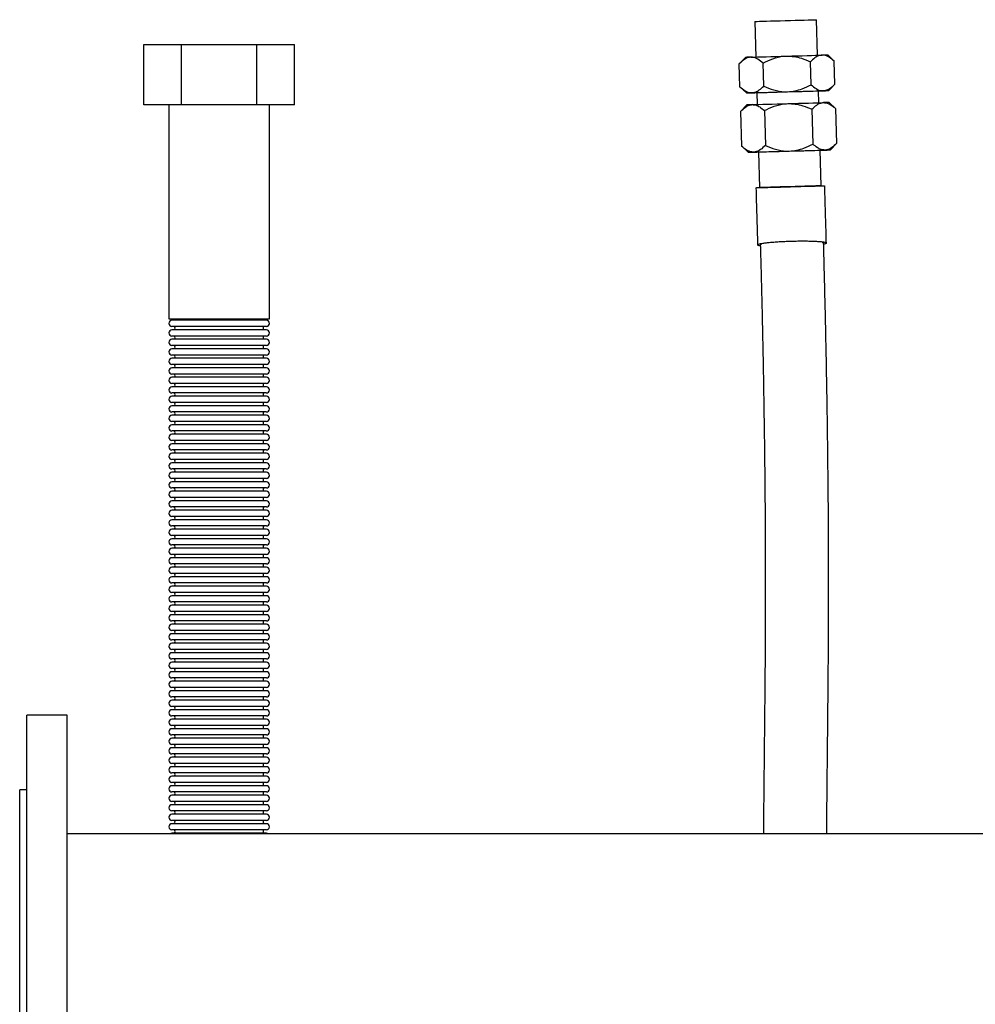
# Model space of a CAD drawing. Units: millimetres. Extents: x 252 to 5362, y -19 to 1823.
# Drawn here: x 1126 to 1529, y 639 to 1054 of the extents above; entities that cross this region are included whole.
import ezdxf

# ---------------------------------------------------------------- set-up
doc = ezdxf.new("R2010")
doc.units = ezdxf.units.MM

msp = doc.modelspace()

# ---------------------------------------------------------------- linework, layer by layer
at = {"color": 7, "linetype": 'Continuous', "lineweight": 25}
for p, q in [((1462.35, 1038.77), (1461.92, 1053.75)), ((1435.93, 1053), (1436.36, 1038.02)), ((1178.58, 1017.82), (1178.58, 1043.32)), ((1178.58, 1043.32), (1194.45, 1043.32)), ((1194.45, 1017.82), (1194.45, 1043.32)), ((1194.45, 1043.32), (1226.21, 1043.32)), ((1226.21, 1017.82), (1226.21, 1043.32)), ((1226.21, 1043.32), (1242.09, 1043.32)), ((1242.09, 1017.82), (1242.09, 1043.32)), ((1432.04, 1037.88), (1429.43, 1035.11)), ((1469.41, 1036.29), (1466.67, 1038.88)), ((1459.7, 1026.37), (1459.43, 1036.01)), ((1469.7, 1026.64), (1469.42, 1036.27)), ((1429.72, 1025.49), (1432.47, 1022.89)), ((1467.1, 1023.88), (1469.7, 1026.64)), ((1436.79, 1023.01), (1436.93, 1018.03)), ((1462.92, 1018.77), (1462.78, 1023.76)), ((1194.45, 1017.82), (1178.58, 1017.82)), ((1189.13, 1017.82), (1189.13, 927.82)), ((1226.21, 1017.82), (1194.45, 1017.82)), ((1242.09, 1017.82), (1226.21, 1017.82)), ((1231.53, 927.82), (1231.53, 1017.82)), ((1432.61, 1017.89), (1430.01, 1015.13)), ((1460, 1016.02), (1460.42, 1001.38)), ((1470, 1016.28), (1467.24, 1018.88)), ((1470, 1016.28), (1470.42, 1001.65)), ((1430.01, 1015.13), (1430.43, 1000.5)), ((1440.01, 1015.44), (1440.43, 1000.81)), ((1430.45, 1000.48), (1433.19, 997.9)), ((1467.82, 998.89), (1470.43, 1001.66)), ((1437.51, 998.02), (1437.94, 983.03)), ((1463.93, 983.77), (1463.5, 998.77)), ((1189.13, 927.82), (1231.53, 927.82)), ((1210.33, 927.13), (1190.44, 927.13)), ((1230.23, 927.13), (1210.33, 927.13)), ((1210.33, 924.52), (1190.44, 924.52)), ((1210.33, 923.13), (1190.44, 923.13)), ((1230.23, 924.52), (1210.33, 924.52)), ((1230.23, 923.13), (1210.33, 923.13)), ((1210.33, 920.52), (1190.44, 920.52)), ((1210.33, 919.13), (1190.44, 919.13)), ((1210.33, 916.52), (1190.44, 916.52)), ((1230.23, 920.52), (1210.33, 920.52)), ((1230.23, 919.13), (1210.33, 919.13)), ((1230.23, 916.52), (1210.33, 916.52)), ((1210.33, 915.13), (1190.44, 915.13)), ((1210.33, 912.52), (1190.44, 912.52)), ((1230.23, 915.13), (1210.33, 915.13)), ((1230.23, 912.52), (1210.33, 912.52)), ((1210.33, 911.13), (1190.44, 911.13)), ((1210.33, 908.52), (1190.44, 908.52)), ((1230.23, 911.13), (1210.33, 911.13)), ((1230.23, 908.52), (1210.33, 908.52)), ((1210.33, 907.13), (1190.44, 907.13)), ((1210.33, 904.52), (1190.44, 904.52)), ((1230.23, 907.13), (1210.33, 907.13)), ((1230.23, 904.52), (1210.33, 904.52)), ((1210.33, 903.13), (1190.44, 903.13)), ((1210.33, 900.52), (1190.44, 900.52)), ((1230.23, 903.13), (1210.33, 903.13)), ((1230.23, 900.52), (1210.33, 900.52)), ((1210.33, 899.13), (1190.44, 899.13)), ((1210.33, 896.52), (1190.44, 896.52)), ((1230.23, 899.13), (1210.33, 899.13)), ((1230.23, 896.52), (1210.33, 896.52)), ((1210.33, 895.13), (1190.44, 895.13)), ((1210.33, 892.52), (1190.44, 892.52)), ((1230.23, 895.13), (1210.33, 895.13)), ((1230.23, 892.52), (1210.33, 892.52)), ((1210.33, 891.13), (1190.44, 891.13)), ((1210.33, 888.52), (1190.44, 888.52)), ((1230.23, 891.13), (1210.33, 891.13)), ((1230.23, 888.52), (1210.33, 888.52)), ((1210.33, 887.13), (1190.44, 887.13)), ((1210.33, 884.52), (1190.44, 884.52)), ((1230.23, 887.13), (1210.33, 887.13)), ((1230.23, 884.52), (1210.33, 884.52)), ((1210.33, 883.13), (1190.44, 883.13)), ((1210.33, 880.52), (1190.44, 880.52)), ((1230.23, 883.13), (1210.33, 883.13)), ((1230.23, 880.52), (1210.33, 880.52)), ((1210.33, 879.13), (1190.44, 879.13)), ((1210.33, 876.52), (1190.44, 876.52)), ((1210.33, 875.13), (1190.44, 875.13)), ((1230.23, 879.13), (1210.33, 879.13)), ((1230.23, 876.52), (1210.33, 876.52)), ((1230.23, 875.13), (1210.33, 875.13)), ((1210.33, 872.52), (1190.44, 872.52)), ((1210.33, 871.13), (1190.44, 871.13)), ((1230.23, 872.52), (1210.33, 872.52)), ((1230.23, 871.13), (1210.33, 871.13)), ((1210.33, 868.52), (1190.44, 868.52)), ((1210.33, 867.13), (1190.44, 867.13)), ((1230.23, 868.52), (1210.33, 868.52)), ((1230.23, 867.13), (1210.33, 867.13)), ((1210.33, 864.52), (1190.44, 864.52)), ((1210.33, 863.13), (1190.44, 863.13)), ((1230.23, 864.52), (1210.33, 864.52)), ((1230.23, 863.13), (1210.33, 863.13)), ((1210.33, 860.52), (1190.44, 860.52)), ((1210.33, 859.13), (1190.44, 859.13)), ((1230.23, 860.52), (1210.33, 860.52)), ((1230.23, 859.13), (1210.33, 859.13)), ((1210.33, 856.52), (1190.44, 856.52)), ((1210.33, 855.13), (1190.44, 855.13)), ((1230.23, 856.52), (1210.33, 856.52)), ((1230.23, 855.13), (1210.33, 855.13)), ((1210.33, 852.52), (1190.44, 852.52)), ((1210.33, 851.13), (1190.44, 851.13)), ((1230.23, 852.52), (1210.33, 852.52)), ((1230.23, 851.13), (1210.33, 851.13)), ((1210.33, 848.52), (1190.44, 848.52)), ((1210.33, 847.13), (1190.44, 847.13)), ((1230.23, 848.52), (1210.33, 848.52)), ((1230.23, 847.13), (1210.33, 847.13)), ((1210.33, 844.52), (1190.44, 844.52)), ((1210.33, 843.13), (1190.44, 843.13)), ((1230.23, 844.52), (1210.33, 844.52)), ((1230.23, 843.13), (1210.33, 843.13)), ((1210.33, 840.52), (1190.44, 840.52)), ((1210.33, 839.13), (1190.44, 839.13)), ((1230.23, 840.52), (1210.33, 840.52)), ((1230.23, 839.13), (1210.33, 839.13)), ((1210.33, 836.52), (1190.44, 836.52)), ((1210.33, 835.13), (1190.44, 835.13)), ((1230.23, 836.52), (1210.33, 836.52)), ((1230.23, 835.13), (1210.33, 835.13)), ((1210.33, 832.52), (1190.44, 832.52)), ((1210.33, 831.13), (1190.44, 831.13)), ((1230.23, 832.52), (1210.33, 832.52)), ((1230.23, 831.13), (1210.33, 831.13)), ((1210.33, 828.52), (1190.44, 828.52)), ((1210.33, 827.13), (1190.44, 827.13)), ((1230.23, 828.52), (1210.33, 828.52)), ((1230.23, 827.13), (1210.33, 827.13)), ((1210.33, 824.52), (1190.44, 824.52)), ((1210.33, 823.13), (1190.44, 823.13)), ((1230.23, 824.52), (1210.33, 824.52)), ((1230.23, 823.13), (1210.33, 823.13)), ((1210.33, 820.52), (1190.44, 820.52)), ((1210.33, 819.13), (1190.44, 819.13)), ((1230.23, 820.52), (1210.33, 820.52)), ((1230.23, 819.13), (1210.33, 819.13)), ((1210.33, 816.52), (1190.44, 816.52)), ((1210.33, 815.13), (1190.44, 815.13)), ((1230.23, 816.52), (1210.33, 816.52)), ((1230.23, 815.13), (1210.33, 815.13)), ((1210.33, 812.52), (1190.44, 812.52)), ((1210.33, 811.13), (1190.44, 811.13)), ((1230.23, 812.52), (1210.33, 812.52)), ((1230.23, 811.13), (1210.33, 811.13)), ((1210.33, 808.52), (1190.44, 808.52)), ((1210.33, 807.13), (1190.44, 807.13)), ((1210.33, 804.52), (1190.44, 804.52)), ((1230.23, 808.52), (1210.33, 808.52)), ((1230.23, 807.13), (1210.33, 807.13)), ((1230.23, 804.52), (1210.33, 804.52)), ((1210.33, 803.13), (1190.44, 803.13)), ((1210.33, 800.52), (1190.44, 800.52)), ((1230.23, 803.13), (1210.33, 803.13)), ((1230.23, 800.52), (1210.33, 800.52)), ((1210.33, 799.13), (1190.44, 799.13)), ((1210.33, 796.52), (1190.44, 796.52)), ((1230.23, 799.13), (1210.33, 799.13)), ((1230.23, 796.52), (1210.33, 796.52)), ((1210.33, 795.13), (1190.44, 795.13)), ((1210.33, 792.52), (1190.44, 792.52)), ((1230.23, 795.13), (1210.33, 795.13)), ((1230.23, 792.52), (1210.33, 792.52)), ((1210.33, 791.13), (1190.44, 791.13)), ((1210.33, 788.52), (1190.44, 788.52)), ((1230.23, 791.13), (1210.33, 791.13)), ((1230.23, 788.52), (1210.33, 788.52)), ((1210.33, 787.13), (1190.44, 787.13)), ((1210.33, 784.52), (1190.44, 784.52)), ((1230.23, 787.13), (1210.33, 787.13)), ((1230.23, 784.52), (1210.33, 784.52)), ((1210.33, 783.13), (1190.44, 783.13)), ((1210.33, 780.52), (1190.44, 780.52)), ((1230.23, 783.13), (1210.33, 783.13)), ((1230.23, 780.52), (1210.33, 780.52)), ((1210.33, 779.13), (1190.44, 779.13)), ((1210.33, 776.52), (1190.44, 776.52)), ((1230.23, 779.13), (1210.33, 779.13)), ((1230.23, 776.52), (1210.33, 776.52)), ((1210.33, 775.13), (1190.44, 775.13)), ((1210.33, 772.52), (1190.44, 772.52)), ((1230.23, 775.13), (1210.33, 775.13)), ((1230.23, 772.52), (1210.33, 772.52)), ((1210.33, 771.13), (1190.44, 771.13)), ((1210.33, 768.52), (1190.44, 768.52)), ((1230.23, 771.13), (1210.33, 771.13)), ((1230.23, 768.52), (1210.33, 768.52)), ((1210.33, 767.13), (1190.44, 767.13)), ((1210.33, 764.52), (1190.44, 764.52)), ((1210.33, 763.13), (1190.44, 763.13)), ((1230.23, 767.13), (1210.33, 767.13)), ((1230.23, 764.52), (1210.33, 764.52)), ((1230.23, 763.13), (1210.33, 763.13)), ((1146.33, 760.82), (1129.33, 760.82)), ((1129.33, 495.82), (1129.33, 760.82)), ((1146.33, 495.82), (1146.33, 760.82)), ((1210.33, 760.52), (1190.44, 760.52)), ((1210.33, 759.13), (1190.44, 759.13)), ((1230.23, 760.52), (1210.33, 760.52)), ((1230.23, 759.13), (1210.33, 759.13)), ((1210.33, 756.52), (1190.44, 756.52)), ((1210.33, 755.13), (1190.44, 755.13)), ((1230.23, 756.52), (1210.33, 756.52)), ((1230.23, 755.13), (1210.33, 755.13)), ((1210.33, 752.52), (1190.44, 752.52)), ((1210.33, 751.13), (1190.44, 751.13)), ((1230.23, 752.52), (1210.33, 752.52)), ((1230.23, 751.13), (1210.33, 751.13)), ((1210.33, 748.52), (1190.44, 748.52)), ((1210.33, 747.13), (1190.44, 747.13)), ((1230.23, 748.52), (1210.33, 748.52)), ((1230.23, 747.13), (1210.33, 747.13)), ((1210.33, 744.52), (1190.44, 744.52)), ((1210.33, 743.13), (1190.44, 743.13)), ((1230.23, 744.52), (1210.33, 744.52)), ((1230.23, 743.13), (1210.33, 743.13)), ((1210.33, 740.52), (1190.44, 740.52)), ((1210.33, 739.13), (1190.44, 739.13)), ((1230.23, 740.52), (1210.33, 740.52)), ((1230.23, 739.13), (1210.33, 739.13)), ((1210.33, 736.52), (1190.44, 736.52)), ((1210.33, 735.13), (1190.44, 735.13)), ((1230.23, 736.52), (1210.33, 736.52)), ((1230.23, 735.13), (1210.33, 735.13)), ((1210.33, 732.52), (1190.44, 732.52)), ((1210.33, 731.13), (1190.44, 731.13)), ((1230.23, 732.52), (1210.33, 732.52)), ((1230.23, 731.13), (1210.33, 731.13)), ((1129.33, 729.32), (1126.33, 729.32)), ((1126.33, 527.32), (1126.33, 729.32)), ((1210.33, 728.52), (1190.44, 728.52)), ((1210.33, 727.13), (1190.44, 727.13)), ((1230.23, 728.52), (1210.33, 728.52)), ((1230.23, 727.13), (1210.33, 727.13)), ((1210.33, 724.52), (1190.44, 724.52)), ((1210.33, 723.13), (1190.44, 723.13)), ((1230.23, 724.52), (1210.33, 724.52)), ((1230.23, 723.13), (1210.33, 723.13)), ((1210.33, 720.52), (1190.44, 720.52)), ((1210.33, 719.13), (1190.44, 719.13)), ((1230.23, 720.52), (1210.33, 720.52)), ((1230.23, 719.13), (1210.33, 719.13)), ((1210.33, 716.52), (1190.44, 716.52)), ((1210.33, 715.13), (1190.44, 715.13)), ((1230.23, 716.52), (1210.33, 716.52)), ((1230.23, 715.13), (1210.33, 715.13)), ((2756.33, 710.87), (1146.33, 710.87)), ((1210.33, 712.52), (1190.44, 712.52)), ((1210.33, 711.13), (1190.44, 711.13)), ((1230.23, 712.52), (1210.33, 712.52)), ((1230.23, 711.13), (1210.33, 711.13))]:
    msp.add_line(p, q, dxfattribs=at)
at = {"color": 7, "linetype": 'Continuous', "lineweight": 25, "flags": 128}
for points in [[(1435.93, 1053), (1435.96, 1053), (1436.29, 1053.01), (1436.97, 1053.03), (1437.98, 1053.07), (1439.28, 1053.11), (1440.84, 1053.15), (1442.63, 1053.21), (1444.59, 1053.26), (1446.66, 1053.32), (1448.8, 1053.38)], [(1448.8, 1053.38), (1450.94, 1053.45), (1453.02, 1053.51), (1455, 1053.56), (1456.8, 1053.61), (1458.4, 1053.66), (1459.73, 1053.69), (1460.77, 1053.72), (1461.49, 1053.74), (1461.86, 1053.75), (1461.92, 1053.75)], [(1434.36, 1037.96), (1435.62, 1038), (1437.11, 1038.04), (1438.81, 1038.09), (1440.7, 1038.15), (1442.73, 1038.21), (1444.87, 1038.27), (1447.09, 1038.34), (1449.35, 1038.4)], [(1449.35, 1038.4), (1451.61, 1038.47), (1453.83, 1038.53), (1455.98, 1038.59), (1458.01, 1038.65), (1459.89, 1038.7), (1461.6, 1038.75), (1463.09, 1038.79), (1464.35, 1038.82)], [(1429.72, 1025.49), (1429.58, 1030.31), (1429.44, 1035.12)], [(1439.71, 1025.8), (1439.57, 1030.62), (1439.43, 1035.43)], [(1434.79, 1022.94), (1433.79, 1022.92), (1433.06, 1022.9), (1432.62, 1022.89), (1432.47, 1022.89), (1432.62, 1022.89), (1433.06, 1022.91), (1433.79, 1022.93), (1434.79, 1022.96)], [(1434.79, 1022.96), (1436.05, 1023), (1437.54, 1023.05), (1439.24, 1023.1), (1441.13, 1023.15), (1443.16, 1023.21), (1445.3, 1023.28), (1447.52, 1023.34), (1449.78, 1023.41)], [(1436.79, 1023), (1436.05, 1022.98), (1434.79, 1022.94)], [(1436.79, 1023.01), (1436.82, 1023.01), (1437.16, 1023.03), (1437.83, 1023.05), (1438.84, 1023.08), (1440.14, 1023.12), (1441.7, 1023.17), (1443.49, 1023.22), (1445.45, 1023.28), (1447.52, 1023.34), (1449.66, 1023.4)], [(1449.66, 1023.4), (1451.8, 1023.46), (1453.89, 1023.52), (1455.86, 1023.57), (1457.67, 1023.62), (1459.26, 1023.67), (1460.59, 1023.7), (1461.63, 1023.73), (1462.35, 1023.75), (1462.72, 1023.76), (1462.78, 1023.76)], [(1449.78, 1023.41), (1452.04, 1023.47), (1454.27, 1023.53), (1456.41, 1023.6), (1458.44, 1023.65), (1460.32, 1023.7), (1462.03, 1023.75), (1463.52, 1023.79), (1464.78, 1023.83)], [(1464.78, 1023.8), (1463.52, 1023.77), (1462.78, 1023.74)], [(1464.78, 1023.83), (1465.78, 1023.85), (1466.51, 1023.87), (1466.95, 1023.88), (1467.1, 1023.88), (1466.95, 1023.87), (1466.51, 1023.86), (1465.78, 1023.84), (1464.78, 1023.8)], [(1434.93, 1017.97), (1436.19, 1018), (1437.69, 1018.05), (1439.39, 1018.1), (1441.27, 1018.16), (1443.3, 1018.22), (1445.45, 1018.28), (1447.67, 1018.34), (1449.93, 1018.41)], [(1449.93, 1018.41), (1452.19, 1018.47), (1454.41, 1018.54), (1456.55, 1018.6), (1458.58, 1018.65), (1460.47, 1018.71), (1462.17, 1018.75), (1463.66, 1018.79), (1464.92, 1018.83)], [(1435.51, 997.95), (1434.51, 997.93), (1433.78, 997.91), (1433.34, 997.9), (1433.19, 997.9), (1433.34, 997.9), (1433.78, 997.92), (1434.51, 997.94), (1435.51, 997.97)], [(1435.51, 997.97), (1436.77, 998.01), (1438.26, 998.06), (1439.96, 998.11), (1441.85, 998.17), (1443.88, 998.22), (1446.02, 998.29), (1448.24, 998.35), (1450.5, 998.42)], [(1437.51, 998.01), (1436.77, 997.99), (1435.51, 997.95)], [(1437.51, 998.02), (1437.54, 998.02), (1437.88, 998.04), (1438.55, 998.06), (1439.56, 998.09), (1440.86, 998.13), (1442.42, 998.18), (1444.21, 998.23), (1446.17, 998.29), (1448.24, 998.35), (1450.38, 998.41)], [(1450.38, 998.41), (1452.52, 998.47), (1454.6, 998.53), (1456.58, 998.58), (1458.39, 998.63), (1459.98, 998.68), (1461.31, 998.71), (1462.35, 998.74), (1463.07, 998.76), (1463.44, 998.77), (1463.5, 998.77)], [(1450.5, 998.42), (1452.76, 998.48), (1454.98, 998.54), (1457.13, 998.61), (1459.16, 998.66), (1461.04, 998.72), (1462.74, 998.76), (1464.24, 998.8), (1465.5, 998.84)], [(1465.5, 998.81), (1464.24, 998.78), (1463.5, 998.75)], [(1465.5, 998.84), (1466.5, 998.86), (1467.23, 998.88), (1467.67, 998.89), (1467.82, 998.89), (1467.67, 998.89), (1467.23, 998.87), (1466.5, 998.85), (1465.5, 998.81)], [(1450.81, 983.41), (1448.67, 983.35), (1446.6, 983.29), (1444.64, 983.23), (1442.85, 983.18), (1441.29, 983.13), (1439.99, 983.1), (1438.98, 983.06), (1438.31, 983.04), (1437.97, 983.03), (1437.99, 983.03), (1438.37, 983.04), (1439.08, 983.05), (1440.12, 983.08), (1441.46, 983.12), (1443.05, 983.16), (1444.86, 983.21), (1446.83, 983.27), (1448.92, 983.33), (1451.06, 983.39), (1453.19, 983.45), (1455.27, 983.51), (1457.23, 983.57), (1459.01, 983.62), (1460.58, 983.67), (1461.88, 983.71), (1462.88, 983.74), (1463.56, 983.76), (1463.89, 983.77), (1463.87, 983.77), (1463.5, 983.77), (1462.78, 983.75), (1461.74, 983.72), (1460.41, 983.68), (1458.82, 983.64), (1457.01, 983.59), (1455.04, 983.53), (1452.95, 983.48), (1450.81, 983.41)], [(1440.47, 983.1), (1440.51, 983.1), (1440.85, 983.11), (1441.53, 983.14), (1442.53, 983.17), (1443.81, 983.21), (1445.34, 983.25), (1447.06, 983.3), (1448.91, 983.36), (1450.83, 983.41)], [(1450.83, 983.41), (1452.76, 983.47), (1454.62, 983.52), (1456.36, 983.57), (1457.91, 983.61), (1459.22, 983.65), (1460.25, 983.67), (1460.97, 983.69), (1461.34, 983.7), (1461.36, 983.7), (1461.02, 983.69), (1460.34, 983.67), (1459.34, 983.63), (1458.05, 983.6), (1456.53, 983.55), (1454.81, 983.5), (1452.95, 983.45), (1451.03, 983.39), (1449.11, 983.33), (1447.25, 983.28), (1445.51, 983.23), (1443.96, 983.19), (1442.65, 983.15), (1441.61, 983.13), (1440.9, 983.11), (1440.53, 983.1), (1440.48, 983.1)], [(1190.44, 711.13), (1189.94, 711.03), (1189.66, 710.87)], [(1231, 710.87), (1230.73, 711.03), (1230.23, 711.13)]]:
    msp.add_lwpolyline(points, dxfattribs=at)
at = {"color": 7, "linetype": 'Continuous', "lineweight": 25}
for centre, radius, start, end in [((1439.32, 855.56), 182.47, 91.5591, 92.2879), ((1469.87, 856.54), 182.36, 91.0055, 91.7345), ((1439.9, 835.57), 182.47, 91.5591, 92.2879), ((1470.44, 836.55), 182.36, 91.0055, 91.7345), ((1190.44, 925.82), 1.31, 90, 270), ((1191.03, 927.82), 0.805, 300.3047, 0), ((1229.64, 927.82), 0.805, 180, 239.6953), ((1230.23, 925.82), 1.31, 270, 90), ((1190.44, 921.82), 1.31, 90, 270), ((1191.03, 923.82), 0.805, 300.3047, 59.6953), ((1229.64, 923.82), 0.805, 120.3047, 239.6953), ((1230.23, 921.82), 1.31, 270, 90), ((1190.44, 917.82), 1.31, 90, 270), ((1191.03, 919.82), 0.805, 300.3047, 59.6953), ((1191.03, 915.82), 0.805, 300.3047, 59.6953), ((1229.64, 919.82), 0.805, 120.3047, 239.6953), ((1229.64, 915.82), 0.805, 120.3047, 239.6953), ((1230.23, 917.82), 1.31, 270, 90), ((1190.44, 913.82), 1.31, 90, 270), ((1191.03, 911.82), 0.805, 300.3047, 59.6953), ((1229.64, 911.82), 0.805, 120.3047, 239.6953), ((1230.23, 913.82), 1.31, 270, 90), ((1190.44, 909.82), 1.31, 90, 270), ((1191.03, 907.82), 0.805, 300.3047, 59.6953), ((1229.64, 907.82), 0.805, 120.3047, 239.6953), ((1230.23, 909.82), 1.31, 270, 90), ((1190.44, 905.82), 1.31, 90, 270), ((1191.03, 903.82), 0.805, 300.3047, 59.6953), ((1229.64, 903.82), 0.805, 120.3047, 239.6953), ((1230.23, 905.82), 1.31, 270, 90), ((1190.44, 901.82), 1.31, 90, 270), ((1191.03, 899.82), 0.805, 300.3047, 59.6953), ((1229.64, 899.82), 0.805, 120.3047, 239.6953), ((1230.23, 901.82), 1.31, 270, 90), ((1190.44, 897.82), 1.31, 90, 270), ((1191.03, 895.82), 0.805, 300.3047, 59.6953), ((1229.64, 895.82), 0.805, 120.3047, 239.6953), ((1230.23, 897.82), 1.31, 270, 90), ((1190.44, 893.82), 1.31, 90, 270), ((1191.03, 891.82), 0.805, 300.3047, 59.6953), ((1229.64, 891.82), 0.805, 120.3047, 239.6953), ((1230.23, 893.82), 1.31, 270, 90), ((1190.44, 889.82), 1.31, 90, 270), ((1191.03, 887.82), 0.805, 300.3047, 59.6953), ((1229.64, 887.82), 0.805, 120.3047, 239.6953), ((1230.23, 889.82), 1.31, 270, 90), ((1190.44, 885.82), 1.31, 90, 270), ((1191.03, 883.82), 0.805, 300.3047, 59.6953), ((1229.64, 883.82), 0.805, 120.3047, 239.6953), ((1230.23, 885.82), 1.31, 270, 90), ((1190.44, 881.82), 1.31, 90, 270), ((1191.03, 879.82), 0.805, 300.3047, 59.6953), ((1229.64, 879.82), 0.805, 120.3047, 239.6953), ((1230.23, 881.82), 1.31, 270, 90), ((1190.44, 877.82), 1.31, 90, 270), ((1190.44, 873.82), 1.31, 90, 270), ((1191.03, 875.82), 0.805, 300.3047, 59.6953), ((1229.64, 875.82), 0.805, 120.3047, 239.6953), ((1230.23, 877.82), 1.31, 270, 90), ((1230.23, 873.82), 1.31, 270, 90), ((1190.44, 869.82), 1.31, 90, 270), ((1191.03, 871.82), 0.805, 300.3047, 59.6953), ((1229.64, 871.82), 0.805, 120.3047, 239.6953), ((1230.23, 869.82), 1.31, 270, 90), ((1190.44, 865.82), 1.31, 90, 270), ((1191.03, 867.82), 0.805, 300.3047, 59.6953), ((1229.64, 867.82), 0.805, 120.3047, 239.6953), ((1230.23, 865.82), 1.31, 270, 90), ((1190.44, 861.82), 1.31, 90, 270), ((1191.03, 863.82), 0.805, 300.3047, 59.6953), ((1229.64, 863.82), 0.805, 120.3047, 239.6953), ((1230.23, 861.82), 1.31, 270, 90), ((1190.44, 857.82), 1.31, 90, 270), ((1191.03, 859.82), 0.805, 300.3047, 59.6953), ((1229.64, 859.82), 0.805, 120.3047, 239.6953), ((1230.23, 857.82), 1.31, 270, 90), ((1190.44, 853.82), 1.31, 90, 270), ((1191.03, 855.82), 0.805, 300.3047, 59.6953), ((1229.64, 855.82), 0.805, 120.3047, 239.6953), ((1230.23, 853.82), 1.31, 270, 90), ((1190.44, 849.82), 1.31, 90, 270), ((1191.03, 851.82), 0.805, 300.3047, 59.6953), ((1229.64, 851.82), 0.805, 120.3047, 239.6953), ((1230.23, 849.82), 1.31, 270, 90), ((1190.44, 845.82), 1.31, 90, 270), ((1191.03, 847.82), 0.805, 300.3047, 59.6953), ((1229.64, 847.82), 0.805, 120.3047, 239.6953), ((1230.23, 845.82), 1.31, 270, 90), ((1190.44, 841.82), 1.31, 90, 270), ((1191.03, 843.82), 0.805, 300.3047, 59.6953), ((1229.64, 843.82), 0.805, 120.3047, 239.6953), ((1230.23, 841.82), 1.31, 270, 90), ((1190.44, 837.82), 1.31, 90, 270), ((1191.03, 839.82), 0.805, 300.3047, 59.6953), ((1229.64, 839.82), 0.805, 120.3047, 239.6953), ((1230.23, 837.82), 1.31, 270, 90), ((1190.44, 833.82), 1.31, 90, 270), ((1191.03, 835.82), 0.805, 300.3047, 59.6953), ((1229.64, 835.82), 0.805, 120.3047, 239.6953), ((1230.23, 833.82), 1.31, 270, 90), ((1190.44, 829.82), 1.31, 90, 270), ((1191.03, 831.82), 0.805, 300.3047, 59.6953), ((1229.64, 831.82), 0.805, 120.3047, 239.6953), ((1230.23, 829.82), 1.31, 270, 90), ((1190.44, 825.82), 1.31, 90, 270), ((1191.03, 827.82), 0.805, 300.3047, 59.6953), ((1229.64, 827.82), 0.805, 120.3047, 239.6953), ((1230.23, 825.82), 1.31, 270, 90), ((1190.44, 821.82), 1.31, 90, 270), ((1191.03, 823.82), 0.805, 300.3047, 59.6953), ((1229.64, 823.82), 0.805, 120.3047, 239.6953), ((1230.23, 821.82), 1.31, 270, 90), ((1190.44, 817.82), 1.3, 90, 270), ((1191.03, 819.82), 0.805, 300.3047, 59.6953), ((1229.64, 819.82), 0.805, 120.3047, 239.6953), ((1230.23, 817.82), 1.31, 270, 90), ((1190.44, 813.82), 1.3, 90, 270), ((1191.03, 815.82), 0.805, 300.3047, 59.6953), ((1229.64, 815.82), 0.805, 120.3047, 239.6953), ((1230.23, 813.82), 1.31, 270, 90), ((1190.44, 809.82), 1.3, 90, 270), ((1191.03, 811.82), 0.805, 300.3047, 59.6953), ((1229.64, 811.82), 0.805, 120.3047, 239.6953), ((1230.23, 809.82), 1.31, 270, 90), ((1190.44, 805.82), 1.31, 90, 270), ((1191.03, 807.82), 0.805, 300.3047, 59.6953), ((1191.03, 803.82), 0.805, 300.3047, 59.6953), ((1229.64, 807.82), 0.805, 120.3047, 239.6953), ((1229.64, 803.82), 0.805, 120.3047, 239.6953), ((1230.23, 805.82), 1.31, 270, 90), ((1190.44, 801.82), 1.31, 90, 270), ((1191.03, 799.82), 0.805, 300.3047, 59.6953), ((1229.64, 799.82), 0.805, 120.3047, 239.6953), ((1230.23, 801.82), 1.31, 270, 90), ((1190.44, 797.82), 1.31, 90, 270), ((1191.03, 795.82), 0.805, 300.3047, 59.6953), ((1229.64, 795.82), 0.805, 120.3047, 239.6953), ((1230.23, 797.82), 1.31, 270, 90), ((1190.44, 793.82), 1.31, 90, 270), ((1191.03, 791.82), 0.805, 300.3047, 59.6953), ((1229.64, 791.82), 0.805, 120.3047, 239.6953), ((1230.23, 793.82), 1.31, 270, 90), ((1190.44, 789.82), 1.31, 90, 270), ((1191.03, 787.82), 0.805, 300.3047, 59.6953), ((1229.64, 787.82), 0.805, 120.3047, 239.6953), ((1230.23, 789.82), 1.31, 270, 90), ((1190.44, 785.82), 1.31, 90, 270), ((1191.03, 783.82), 0.805, 300.3047, 59.6953), ((1229.64, 783.82), 0.805, 120.3047, 239.6953), ((1230.23, 785.82), 1.31, 270, 90), ((1190.44, 781.82), 1.31, 90, 270), ((1191.03, 779.82), 0.805, 300.3047, 59.6953), ((1229.64, 779.82), 0.805, 120.3047, 239.6953), ((1230.23, 781.82), 1.31, 270, 90), ((1190.44, 777.82), 1.31, 90, 270), ((1191.03, 775.82), 0.805, 300.3047, 59.6953), ((1229.64, 775.82), 0.805, 120.3047, 239.6953), ((1230.23, 777.82), 1.31, 270, 90), ((1190.44, 773.82), 1.31, 90, 270), ((1191.03, 771.82), 0.805, 300.3047, 59.6953), ((1229.64, 771.82), 0.805, 120.3047, 239.6953), ((1230.23, 773.82), 1.31, 270, 90), ((1190.44, 769.82), 1.31, 90, 270), ((1191.03, 767.82), 0.805, 300.3047, 59.6953), ((1229.64, 767.82), 0.805, 120.3047, 239.6953), ((1230.23, 769.82), 1.31, 270, 90), ((1190.44, 765.82), 1.31, 90, 270), ((1190.44, 761.82), 1.31, 90, 270), ((1191.03, 763.82), 0.805, 300.3047, 59.6953), ((1229.64, 763.82), 0.805, 120.3047, 239.6953), ((1230.23, 765.82), 1.31, 270, 90), ((1230.23, 761.82), 1.31, 270, 90), ((1190.44, 757.82), 1.31, 90, 270), ((1191.03, 759.82), 0.805, 300.3047, 59.6953), ((1229.64, 759.82), 0.805, 120.3047, 239.6953), ((1230.23, 757.82), 1.31, 270, 90), ((1190.44, 753.82), 1.31, 90, 270), ((1191.03, 755.82), 0.805, 300.3047, 59.6953), ((1229.64, 755.82), 0.805, 120.3047, 239.6953), ((1230.23, 753.82), 1.31, 270, 90), ((1190.44, 749.82), 1.31, 90, 270), ((1191.03, 751.82), 0.805, 300.3047, 59.6953), ((1229.64, 751.82), 0.805, 120.3047, 239.6953), ((1230.23, 749.82), 1.31, 270, 90), ((1190.44, 745.82), 1.31, 90, 270), ((1191.03, 747.82), 0.805, 300.3047, 59.6953), ((1229.64, 747.82), 0.805, 120.3047, 239.6953), ((1230.23, 745.82), 1.31, 270, 90), ((1190.44, 741.82), 1.31, 90, 270), ((1191.03, 743.82), 0.805, 300.3047, 59.6953), ((1229.64, 743.82), 0.805, 120.3047, 239.6953), ((1230.23, 741.82), 1.31, 270, 90), ((1190.44, 737.82), 1.31, 90, 270), ((1191.03, 739.82), 0.805, 300.3047, 59.6953), ((1229.64, 739.82), 0.805, 120.3047, 239.6953), ((1230.23, 737.82), 1.31, 270, 90), ((1190.44, 733.82), 1.31, 90, 270), ((1191.03, 735.82), 0.805, 300.3047, 59.6953), ((1229.64, 735.82), 0.805, 120.3047, 239.6953), ((1230.23, 733.82), 1.31, 270, 90), ((1190.44, 729.82), 1.31, 90, 270), ((1191.03, 731.82), 0.805, 300.3047, 59.6953), ((1229.64, 731.82), 0.805, 120.3047, 239.6953), ((1230.23, 729.82), 1.31, 270, 90), ((1190.44, 725.82), 1.31, 90, 270), ((1191.03, 727.82), 0.805, 300.3047, 59.6953), ((1229.64, 727.82), 0.805, 120.3047, 239.6953), ((1230.23, 725.82), 1.31, 270, 90), ((1190.44, 721.82), 1.31, 90, 270), ((1191.03, 723.82), 0.805, 300.3047, 59.6953), ((1229.64, 723.82), 0.805, 120.3047, 239.6953), ((1230.23, 721.82), 1.31, 270, 90), ((1190.44, 717.82), 1.31, 90, 270), ((1191.03, 719.82), 0.805, 300.3047, 59.6953), ((1229.64, 719.82), 0.805, 120.3047, 239.6953), ((1230.23, 717.82), 1.31, 270, 90), ((1190.44, 713.82), 1.31, 90, 270), ((1191.03, 715.82), 0.805, 300.3047, 59.6953), ((1229.64, 715.82), 0.805, 120.3047, 239.6953), ((1230.23, 713.82), 1.31, 270, 90), ((1191.03, 711.82), 0.805, 300.3047, 59.6953), ((1229.64, 711.82), 0.805, 120.3047, 239.6953)]:
    msp.add_arc(centre, radius, start, end, dxfattribs=at)
for points, knots in [([(1434.36, 1037.96), (1433.84, 1037.89), (1432.79, 1037.74), (1431.13, 1036.77), (1430.05, 1035.72), (1429.44, 1035.12)], [0, 0, 0, 0, 0.298419, 0.605445, 1, 1, 1, 1]), ([(1439.43, 1035.43), (1438.73, 1036.04), (1437.3, 1037.27), (1435.56, 1037.94), (1434.57, 1037.95), (1434.36, 1037.96)], [0, 0, 0, 0, 0.432388, 0.87956, 1, 1, 1, 1]), ([(1439.43, 1035.43), (1440.78, 1036.1), (1443.53, 1037.45), (1446.96, 1038.28), (1448.93, 1038.38), (1449.35, 1038.4)], [0, 0, 0, 0, 0.432389, 0.879562, 1, 1, 1, 1]), ([(1449.35, 1038.4), (1450.39, 1038.37), (1452.5, 1038.32), (1455.91, 1037.5), (1458.16, 1036.55), (1459.43, 1036.01)], [0, 0, 0, 0, 0.298418, 0.605443, 1, 1, 1, 1]), ([(1464.35, 1038.82), (1463.83, 1038.75), (1462.78, 1038.61), (1461.11, 1037.65), (1460.03, 1036.6), (1459.43, 1036.01)], [0, 0, 0, 0, 0.298418, 0.605443, 1, 1, 1, 1]), ([(1469.42, 1036.27), (1468.72, 1036.88), (1467.29, 1038.12), (1465.54, 1038.8), (1464.56, 1038.82), (1464.35, 1038.82)], [0, 0, 0, 0, 0.432389, 0.879562, 1, 1, 1, 1]), ([(1429.72, 1025.49), (1430.42, 1024.88), (1431.85, 1023.65), (1433.59, 1022.98), (1434.58, 1022.97), (1434.79, 1022.96)], [0, 0, 0, 0, 0.43239, 0.879564, 1, 1, 1, 1]), ([(1434.79, 1022.96), (1435.31, 1023.04), (1436.36, 1023.18), (1438.02, 1024.15), (1439.1, 1025.2), (1439.71, 1025.8)], [0, 0, 0, 0, 0.2984168, 0.6054409, 1, 1, 1, 1]), ([(1439.71, 1025.8), (1441.1, 1025.21), (1443.92, 1024.02), (1447.39, 1023.39), (1449.37, 1023.4), (1449.78, 1023.41)], [0, 0, 0, 0, 0.432389, 0.879562, 1, 1, 1, 1]), ([(1449.78, 1023.41), (1450.82, 1023.49), (1452.92, 1023.67), (1456.28, 1024.68), (1458.47, 1025.76), (1459.7, 1026.37)], [0, 0, 0, 0, 0.298418, 0.605443, 1, 1, 1, 1]), ([(1459.7, 1026.37), (1460.41, 1025.76), (1461.83, 1024.53), (1463.58, 1023.85), (1464.57, 1023.83), (1464.78, 1023.83)], [0, 0, 0, 0, 0.432389, 0.8795622, 1, 1, 1, 1]), ([(1464.78, 1023.83), (1465.3, 1023.9), (1466.35, 1024.04), (1468.01, 1025), (1469.09, 1026.05), (1469.7, 1026.64)], [0, 0, 0, 0, 0.298418, 0.605443, 1, 1, 1, 1]), ([(1430.01, 1015.13), (1430.68, 1015.78), (1432.03, 1017.1), (1433.74, 1017.87), (1434.72, 1017.95), (1434.93, 1017.97)], [0, 0, 0, 0, 0.432389, 0.879563, 1, 1, 1, 1]), ([(1434.93, 1017.97), (1435.45, 1017.93), (1436.51, 1017.84), (1438.23, 1016.98), (1439.37, 1016), (1440.01, 1015.44)], [0, 0, 0, 0, 0.298418, 0.605442, 1, 1, 1, 1]), ([(1440.01, 1015.44), (1441.36, 1016.11), (1444.11, 1017.46), (1447.54, 1018.28), (1449.51, 1018.39), (1449.93, 1018.41)], [0, 0, 0, 0, 0.432389, 0.879562, 1, 1, 1, 1]), ([(1449.93, 1018.41), (1450.97, 1018.38), (1453.08, 1018.33), (1456.49, 1017.51), (1458.74, 1016.56), (1460, 1016.02)], [0, 0, 0, 0, 0.298418, 0.605443, 1, 1, 1, 1]), ([(1460, 1016.02), (1460.67, 1016.66), (1462.02, 1017.97), (1463.73, 1018.74), (1464.71, 1018.81), (1464.92, 1018.83)], [0, 0, 0, 0, 0.4323891, 0.8795625, 1, 1, 1, 1]), ([(1464.92, 1018.83), (1465.44, 1018.79), (1466.5, 1018.7), (1468.22, 1017.83), (1469.36, 1016.84), (1470, 1016.28)], [0, 0, 0, 0, 0.298418, 0.605443, 1, 1, 1, 1]), ([(1435.51, 997.97), (1434.99, 998.01), (1433.93, 998.1), (1432.21, 998.96), (1431.07, 999.94), (1430.43, 1000.5)], [0, 0, 0, 0, 0.298419, 0.605445, 1, 1, 1, 1]), ([(1440.43, 1000.81), (1439.76, 1000.16), (1438.41, 998.85), (1436.7, 998.07), (1435.72, 997.99), (1435.51, 997.97)], [0, 0, 0, 0, 0.432388, 0.87956, 1, 1, 1, 1]), ([(1440.43, 1000.81), (1441.82, 1000.22), (1444.64, 999.03), (1448.11, 998.4), (1450.08, 998.41), (1450.5, 998.42)], [0, 0, 0, 0, 0.432386, 0.879557, 1, 1, 1, 1]), ([(1450.5, 998.42), (1451.54, 998.5), (1453.64, 998.68), (1457, 999.69), (1459.19, 1000.77), (1460.42, 1001.38)], [0, 0, 0, 0, 0.298421, 0.605448, 1, 1, 1, 1]), ([(1465.5, 998.84), (1464.98, 998.88), (1463.92, 998.97), (1462.2, 999.84), (1461.06, 1000.83), (1460.42, 1001.38)], [0, 0, 0, 0, 0.298418, 0.605443, 1, 1, 1, 1]), ([(1470.42, 1001.65), (1469.75, 1001), (1468.4, 999.69), (1466.69, 998.92), (1465.71, 998.85), (1465.5, 998.84)], [0, 0, 0, 0, 0.432389, 0.879562, 1, 1, 1, 1]), ([(1436.44, 982.98), (1436.55, 979.09), (1436.78, 971), (1437.02, 962.92), (1437.14, 958.73)], [0, 0, 0, 0, 0.481492, 1, 1, 1, 1]), ([(1436.45, 982.98), (1436.48, 982.99), (1436.54, 982.99), (1437.14, 983.01), (1438.12, 983.04), (1439.46, 983.08), (1441.13, 983.13), (1443.07, 983.19), (1445.25, 983.25), (1447.57, 983.32), (1450, 983.39), (1452.45, 983.46), (1454.87, 983.53), (1457.16, 983.6), (1459.3, 983.66), (1461.17, 983.71), (1462.77, 983.75), (1464.03, 983.79), (1464.9, 983.81), (1465.38, 983.82), (1465.38, 983.82), (1465.38, 983.82)], [0, 0, 0, 0, 0.049898, 0.104319, 0.157214, 0.211648, 0.264519, 0.318928, 0.371809, 0.426227, 0.479151, 0.533611, 0.586663, 0.641254, 0.694209, 0.748688, 0.801634, 0.856114, 0.908999, 0.963417, 1, 1, 1, 1]), ([(1466.12, 959.54), (1466.02, 963.26), (1465.79, 971.35), (1465.55, 979.45), (1465.43, 983.82)], [0, 0, 0, 0, 0.459824, 1, 1, 1, 1]), ([(1466.12, 959.69), (1466.06, 959.75), (1465.95, 959.87), (1465.16, 960.02), (1464.08, 960.15), (1462.61, 960.26), (1460.83, 960.35), (1458.75, 960.4), (1456.49, 960.42), (1454.07, 960.41), (1451.6, 960.36), (1449.13, 960.27), (1446.77, 960.16), (1444.53, 960.01), (1442.53, 959.85), (1440.76, 959.67), (1439.32, 959.49), (1438.19, 959.29), (1437.45, 959.11), (1437.09, 958.93), (1437.15, 958.78), (1437.56, 958.65), (1438.14, 958.58), (1438.42, 958.55)], [0, 0, 0, 0, 0.0579702, 0.1044647, 0.1523477, 0.1996087, 0.2482906, 0.2960447, 0.3452116, 0.3929732, 0.442117, 0.4893929, 0.5380078, 0.5845183, 0.6323315, 0.6782585, 0.7254839, 0.7712367, 0.8183085, 0.8643457, 0.9117335, 0.958273, 1, 1, 1, 1]), ([(1438.29, 958.91), (1438.38, 955.67), (1438.58, 948.69), (1438.85, 938.06), (1439.1, 927.11), (1439.33, 916.46), (1439.53, 906.15), (1439.73, 894.47), (1439.93, 881.65), (1440.11, 867.99), (1440.23, 855.61), (1440.32, 844.49), (1440.37, 834.62), (1440.4, 825.79), (1440.4, 818.45), (1440.4, 812.36), (1440.39, 807.02), (1440.38, 801.49), (1440.35, 795.18), (1440.32, 788.03), (1440.26, 780.03), (1440.19, 771.4), (1440.1, 762.12), (1439.99, 752.09), (1439.88, 741.24), (1439.76, 729.43), (1439.66, 719.22), (1439.62, 712.85), (1439.6, 710.87)], [0, 0, 0, 0, 0.036731, 0.079024, 0.120383, 0.160692, 0.199809, 0.237612, 0.294122, 0.346906, 0.395819, 0.438782, 0.478008, 0.513429, 0.545008, 0.567094, 0.587982, 0.61083, 0.635848, 0.666995, 0.701146, 0.738433, 0.778972, 0.82286, 0.870186, 0.921051, 0.975573, 1, 1, 1, 1]), ([(1438.78, 959.15), (1438.66, 959.12), (1438.34, 959.03), (1438.31, 958.96), (1438.3, 958.91)], [0, 0, 0, 0, 0.378132, 1, 1, 1, 1]), ([(1464.92, 959.66), (1464.92, 959.69), (1464.92, 959.76), (1464.64, 959.83), (1464.48, 959.87)], [0, 0, 0, 0, 0.441854, 1, 1, 1, 1]), ([(1464.72, 959.28), (1464.93, 959.31), (1465.49, 959.39), (1465.99, 959.53), (1466.08, 959.63), (1466.12, 959.69)], [0, 0, 0, 0, 0.234282, 0.611704, 1, 1, 1, 1]), ([(1466.27, 710.87), (1466.29, 713.87), (1466.34, 720.3), (1466.43, 729.62), (1466.52, 738.08), (1466.59, 745.14), (1466.65, 750.98), (1466.71, 756.43), (1466.77, 762.49), (1466.84, 769.64), (1466.92, 778.26), (1466.99, 787.89), (1467.04, 798.57), (1467.07, 810.31), (1467.07, 823.12), (1467.03, 836.92), (1466.94, 851.68), (1466.79, 867.38), (1466.57, 884.08), (1466.34, 898.77), (1466.11, 911.13), (1465.91, 920.91), (1465.69, 930.86), (1465.45, 940.94), (1465.21, 950.56), (1465.03, 956.81), (1464.95, 959.66)], [0, 0, 0, 0, 0.037204, 0.079769, 0.118416, 0.146111, 0.171511, 0.19466, 0.217509, 0.250823, 0.288137, 0.329287, 0.374141, 0.422604, 0.474615, 0.530156, 0.588004, 0.649134, 0.713406, 0.780656, 0.816967, 0.85392, 0.891427, 0.92939, 0.967787, 1, 1, 1, 1])]:
    msp.add_open_spline(points, degree=3, knots=knots, dxfattribs=at)

doc.saveas('drawing.dxf')
